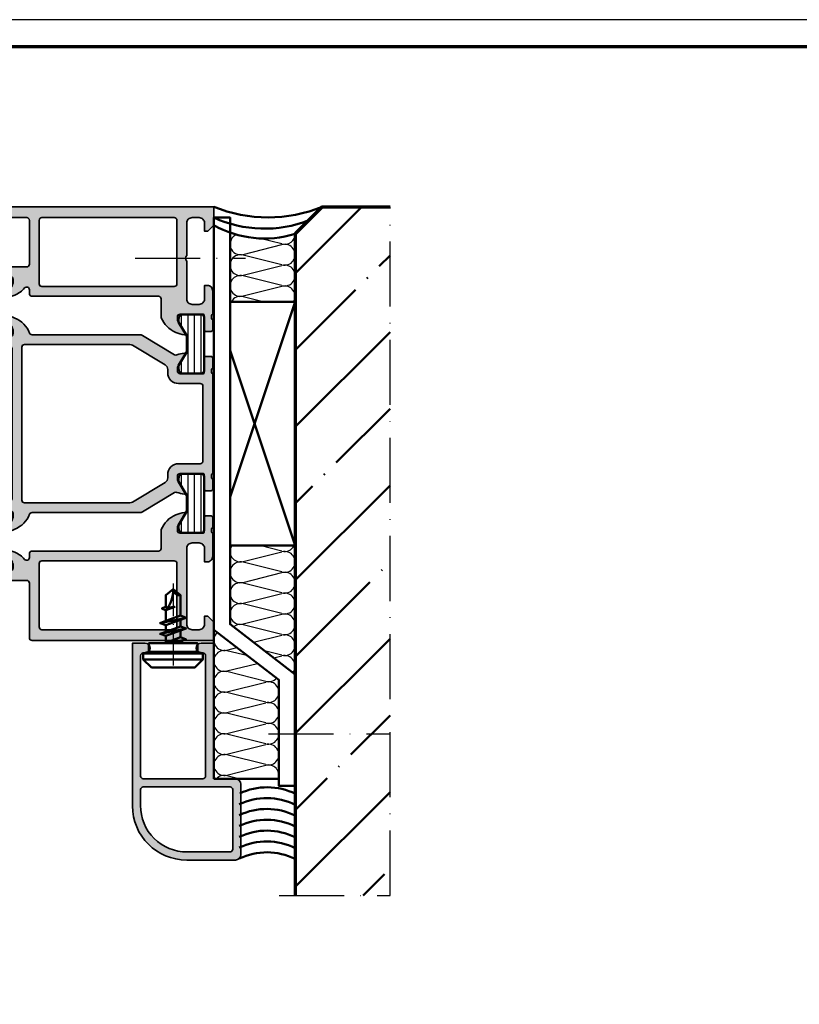
# Model space of a CAD drawing. Units: millimetres. Extents: x 2530 to 23610, y -640 to 3500.
# Drawn here: x 4367 to 4511, y 318 to 500 of the extents above; entities that cross this region are included whole.
import ezdxf

# ---------------------------------------------------------------- set-up
doc = ezdxf.new("R2010")
doc.units = ezdxf.units.MM
doc.linetypes.add('ACAD_ISO10W100', pattern=[18, 12, -3, 0, -3])
doc.layers.add('nicht drucken', color=6, linetype='Continuous', plot=False)
for name, color, linetype, lineweight in [('Rahmen (ISO)', 7, 'Continuous', 70), ('S03_AL_Kontur', 255, 'Continuous', 35), ('S04_AL_Schraffur', 253, 'Continuous', 25), ('S06_EPDM_Schraffur', 43, 'Continuous', 25), ('S07_Isolation_Kontur', 91, 'Continuous', 50), ('S08_Isolation_Schraffur', 91, 'Continuous', 25), ('S13_Zubehör_Kontur', 32, 'Continuous', 50), ('S16_Glas_Schraffur', 81, 'Continuous', 25), ('S18_Mittellinie', 10, 'ACAD_ISO10W100', 25), ('S25_Konstruktion_070', 5, 'Continuous', 70)]:
    doc.layers.add(name, color=color, linetype=linetype, lineweight=lineweight)
doc.layers.add('S22_Einfügepunkte', color=103, linetype='Continuous', lineweight=50, plot=False)

# ---------------------------------------------------------------- blocks, each defined once
blk = doc.blocks.new('150550_s')
at = {"layer": 'S04_AL_Schraffur'}
h = blk.add_hatch(color=256, dxfattribs=at)
h.paths.add_polyline_path([(10.2, 16.5, -0.414214), (9.7, 17), (9.7, 20.47, 0.194517), (7.02, 23.18, 0.081662), (5.45, 23.6, 0.597246), (5.32, 23.4), (6.7, 21), (6.7, 20.3, -0.414214), (6.2, 19.8), (1.98, 19.8, -0.415866), (1.78, 20), (1.78, 22.68, 0.414214), (1.48, 22.98), (0.5, 22.98, 0.414214), (0.2, 22.68), (0.2, 20.8, -0.338181), (0.4, 20.53), (0.4, 20.07, -0.338212), (0.2, 19.8), (0.2, 15.5, 0.414214), (1.2, 14.5), (1.7, 14.5), (1.7, 17, -0.414214), (2.7, 18), (4, 18, -0.414214), (5, 17), (5, 10, -0.4), (5, 9), (5, 3, -0.414214), (4, 2), (2.7, 2, -0.414214), (1.7, 3), (1.7, 4.5), (1.1, 4.5), (0, 3.4), (0, 0), (58.5, 0, 0.414214), (59, 0.5), (59, 5, 0.414214), (58.5, 5.5), (57.2, 5.5, 0.414214), (56.7, 5), (56.7, 4.5), (57.7, 4.5), (57.7, 2.8, -0.414214), (56.7, 1.8), (52.7, 1.8, -0.414214), (51.7, 2.8), (51.7, 4.5), (52.7, 4.5), (52.7, 5, 0.414214), (52.2, 5.5), (50.4, 5.5, 0.414214), (49.9, 5), (49.9, 2.5, -0.414214), (49.4, 2), (34.5, 2, -0.414214), (34, 2.5), (34, 10.6, -0.414214), (34.5, 11.1), (43, 11.1, 0.414214), (43.5, 11.6), (43.5, 12.9, -0.338212), (43.3, 13.17), (43.3, 13.63, -0.338181), (43.5, 13.9), (43.5, 15.78, 0.414214), (43.2, 16.08), (42.22, 16.08, 0.414214), (41.92, 15.78), (41.92, 13.1, -0.415866), (41.72, 12.9), (37.5, 12.9, -0.414214), (37, 13.4), (37, 14.1), (38.38, 16.5, 0.597246), (38.25, 16.7, 0.081662), (36.68, 16.28, 0.111074), (34.88, 14.97, -0.691235), (34, 15.3), (34, 16, 0.414214), (33.5, 16.5)])
h.paths.add_polyline_path([(31.7, 14.7, -0.414214), (32.2, 14.2), (32.2, 2.5, -0.414214), (31.7, 2), (7.3, 2, -0.414214), (6.8, 2.5), (6.8, 14.2, -0.414214), (7.3, 14.7)], flags=16)
at = {"layer": 'S03_AL_Kontur'}
for points in [[(34.88, 14.97, -0.691235), (34, 15.3), (34, 16, 0.414214), (33.5, 16.5), (10.2, 16.5, -0.414214), (9.7, 17), (9.7, 20.47, 0.194517), (7.02, 23.18, 0.081662), (5.45, 23.6, 0.623963), (5.32, 23.39), (6.7, 21), (6.7, 20.3, -0.414214), (6.2, 19.8), (1.98, 19.8, -0.412563), (1.78, 20), (1.78, 22.68, 0.414214), (1.48, 22.98), (0.5, 22.98, 0.414214), (0.2, 22.68), (0.2, 20.8, -0.338181), (0.4, 20.53), (0.4, 20.07, -0.338212), (0.2, 19.8), (0.2, 15.5, 0.414214), (1.2, 14.5), (1.7, 14.5), (1.7, 17, -0.414214), (2.7, 18), (4, 18, -0.414214), (5, 17), (5, 10, -0.4), (5, 9), (5, 3, -0.414214), (4, 2), (2.7, 2, -0.414214), (1.7, 3), (1.7, 4.5), (1.1, 4.5), (0, 3.4), (0, 0), (58.5, 0, 0.414214), (59, 0.5), (59, 5, 0.414214), (58.5, 5.5), (57.2, 5.5, 0.414214), (56.7, 5), (56.7, 4.5), (57.7, 4.5), (57.7, 2.8, -0.414214), (56.7, 1.8), (52.7, 1.8, -0.414214), (51.7, 2.8), (51.7, 4.5), (52.7, 4.5), (52.7, 5, 0.414214), (52.2, 5.5), (50.4, 5.5, 0.414214), (49.9, 5), (49.9, 2.5, -0.414214), (49.4, 2), (34.5, 2, -0.414214), (34, 2.5), (34, 10.6, -0.414214), (34.5, 11.1), (43, 11.1, 0.414214), (43.5, 11.6), (43.5, 12.9, -0.338212), (43.3, 13.17), (43.3, 13.63, -0.338181), (43.5, 13.9), (43.5, 15.78, 0.414214), (43.2, 16.08), (42.22, 16.08, 0.414214), (41.92, 15.78), (41.92, 13.1, -0.412563), (41.72, 12.9), (37.5, 12.9, -0.414214), (37, 13.4), (37, 14.1), (38.38, 16.49, 0.623963), (38.25, 16.7, 0.081662), (36.68, 16.28, 0.111074)], [(6.8, 14.2), (6.8, 2.5, 0.414214), (7.3, 2), (31.7, 2, 0.414214), (32.2, 2.5), (32.2, 14.2, 0.414214), (31.7, 14.7), (7.3, 14.7, 0.414214)]]:
    blk.add_lwpolyline(points, format="xyb", close=True, dxfattribs=at)
blk = doc.blocks.new('150540_s')
at = {"layer": 'S04_AL_Schraffur'}
h = blk.add_hatch(color=256, dxfattribs=at)
h.paths.add_polyline_path([(45.2, -14.3), (42.2, -14.3), (42.2, -12), (40.7, -12, 0.414214), (40.2, -12.5), (40.2, -13.8, -0.414214), (39.7, -14.3), (37.7, -14.3, -0.414214), (37.2, -13.8), (37.2, 13.8, -0.414214), (37.7, 14.3), (39.7, 14.3, -0.414214), (40.2, 13.8), (40.2, 12.5, 0.414214), (40.7, 12), (42.2, 12), (42.2, 14.3), (45.2, 14.3), (45.2, 15.3, 0.414214), (44.7, 15.8), (43.5, 15.8), (43.5, 16.1, -0.338212), (43.3, 16.37), (43.3, 16.83, -0.338181), (43.5, 17.1), (43.5, 18.98, 0.414214), (43.2, 19.28), (42.22, 19.28, 0.414214), (41.92, 18.98), (41.92, 16.3, -0.415866), (41.72, 16.1), (37.5, 16.1, -0.414214), (37, 16.6), (37, 17.3), (38.38, 19.7, 0.597246), (38.25, 19.9, 0.081662), (36.68, 19.48, 0.197864), (33.98, 16.71, -0.305878), (33.51, 16.4), (13.64, 16.4, 0.1365), (13.12, 16.26), (7.25, 12.71, -0.237025), (6.8, 12.67, 0.069632), (5.45, 13, 0.597246), (5.32, 12.8), (6.7, 10.4), (6.7, 9.7, -0.414214), (6.2, 9.2), (1.98, 9.2, -0.415866), (1.78, 9.4), (1.78, 12.08, 0.414214), (1.48, 12.38), (0.5, 12.38, 0.414214), (0.2, 12.08), (0.2, 10.2, -0.338181), (0.4, 9.93), (0.4, 9.47, -0.338212), (0.2, 9.2), (0.2, -9.2, -0.338212), (0.4, -9.47), (0.4, -9.93, -0.338181), (0.2, -10.2), (0.2, -12.08, 0.414214), (0.5, -12.38), (1.48, -12.38, 0.414214), (1.78, -12.08), (1.78, -9.4, -0.415866), (1.98, -9.2), (6.2, -9.2, -0.414214), (6.7, -9.7), (6.7, -10.4), (5.32, -12.8, 0.597246), (5.45, -13, 0.069632), (6.8, -12.67, -0.237025), (7.25, -12.71), (13.12, -16.26, 0.1365), (13.64, -16.4), (33.51, -16.4, -0.305878), (33.98, -16.71, 0.197864), (36.68, -19.48, 0.081662), (38.25, -19.9, 0.597246), (38.38, -19.7), (37, -17.3), (37, -16.6, -0.414214), (37.5, -16.1), (41.72, -16.1, -0.415866), (41.92, -16.3), (41.92, -18.98, 0.414214), (42.22, -19.28), (43.2, -19.28, 0.414214), (43.5, -18.98), (43.5, -17.1, -0.338181), (43.3, -16.83), (43.3, -16.37, -0.338212), (43.5, -16.1), (43.5, -15.8), (44.7, -15.8, 0.414214), (45.2, -15.3)])
h.paths.add_polyline_path([(15.49, -14.6, -0.1365), (14.98, -14.46), (8.98, -10.84, -0.262852), (8.5, -9.99), (8.5, -9.4, 0.414214), (6.5, -7.4), (2.5, -7.4, -0.414214), (2, -6.9), (2, 6.9, -0.414214), (2.5, 7.4), (6.5, 7.4, 0.414214), (8.5, 9.4), (8.5, 9.99, -0.262852), (8.98, 10.84), (14.98, 14.46, -0.1365), (15.49, 14.6), (34.9, 14.6, -0.414214), (35.4, 14.1), (35.4, -14.1, -0.414214), (34.9, -14.6)], flags=16)
at = {"layer": 'S03_AL_Kontur'}
for points in [[(37, -16.6), (37, -17.3), (38.38, -19.69, -0.623963), (38.25, -19.9, -0.081662), (36.68, -19.48, -0.197864), (33.98, -16.71, 0.305878), (33.51, -16.4), (13.64, -16.4, -0.1365), (13.12, -16.26), (7.24, -12.71, 0.230664), (6.8, -12.67, -0.069632), (5.45, -13, -0.623963), (5.32, -12.79), (6.7, -10.4), (6.7, -9.7, 0.414214), (6.2, -9.2), (1.98, -9.2, 0.412563), (1.78, -9.4), (1.78, -12.08, -0.414214), (1.48, -12.38), (0.5, -12.38, -0.414214), (0.2, -12.08), (0.2, -10.2, 0.338181), (0.4, -9.93), (0.4, -9.47, 0.338212), (0.2, -9.2), (0.2, 9.2, 0.338212), (0.4, 9.47), (0.4, 9.93, 0.338181), (0.2, 10.2), (0.2, 12.08, -0.414214), (0.5, 12.38), (1.48, 12.38, -0.414214), (1.78, 12.08), (1.78, 9.4, 0.412563), (1.98, 9.2), (6.2, 9.2, 0.414214), (6.7, 9.7), (6.7, 10.4), (5.32, 12.79, -0.623963), (5.45, 13, -0.069632), (6.8, 12.67, 0.230664), (7.24, 12.71), (13.12, 16.26, -0.1365), (13.64, 16.4), (33.51, 16.4, 0.305878), (33.98, 16.71, -0.197864), (36.68, 19.48, -0.081662), (38.25, 19.9, -0.623963), (38.38, 19.69), (37, 17.3), (37, 16.6, 0.414214), (37.5, 16.1), (41.72, 16.1, 0.412563), (41.92, 16.3), (41.92, 18.98, -0.414214), (42.22, 19.28), (43.2, 19.28, -0.414214), (43.5, 18.98), (43.5, 17.1, 0.338181), (43.3, 16.83), (43.3, 16.37, 0.338212), (43.5, 16.1), (43.5, 15.8), (44.7, 15.8, -0.414214), (45.2, 15.3), (45.2, 14.3), (42.2, 14.3), (42.2, 12), (40.7, 12, -0.414214), (40.2, 12.5), (40.2, 13.8, 0.414214), (39.7, 14.3), (37.7, 14.3, 0.414214), (37.2, 13.8), (37.2, -13.8, 0.414214), (37.7, -14.3), (39.7, -14.3, 0.414214), (40.2, -13.8), (40.2, -12.5, -0.414214), (40.7, -12), (42.2, -12), (42.2, -14.3), (45.2, -14.3), (45.2, -15.3, -0.414214), (44.7, -15.8), (43.5, -15.8), (43.5, -16.1, 0.338212), (43.3, -16.37), (43.3, -16.83, 0.338181), (43.5, -17.1), (43.5, -18.98, -0.414214), (43.2, -19.28), (42.22, -19.28, -0.414214), (41.92, -18.98), (41.92, -16.3, 0.412563), (41.72, -16.1), (37.5, -16.1, 0.414214)], [(8.98, -10.84), (14.98, -14.46, 0.1365), (15.49, -14.6), (34.9, -14.6, 0.414214), (35.4, -14.1), (35.4, 14.1, 0.414214), (34.9, 14.6), (15.49, 14.6, 0.1365), (14.98, 14.46), (8.98, 10.84, 0.262852), (8.5, 9.99), (8.5, 9.4, -0.414214), (6.5, 7.4), (2.5, 7.4, 0.414214), (2, 6.9), (2, -6.9, 0.414214), (2.5, -7.4), (6.5, -7.4, -0.414214), (8.5, -9.4), (8.5, -9.99, 0.262852)]]:
    blk.add_lwpolyline(points, format="xyb", close=True, dxfattribs=at)
at = {"layer": 'S22_Einfügepunkte'}
blk.add_point((42.2, 0), dxfattribs=at)
blk = doc.blocks.new('150530_s')
at = {"layer": 'S04_AL_Schraffur'}
h = blk.add_hatch(color=256, dxfattribs=at)
h.paths.add_polyline_path([(34, -15.3, -0.691235), (34.88, -14.97, 0.111074), (36.68, -16.28, 0.081662), (38.25, -16.7, 0.597246), (38.38, -16.5), (37, -14.1), (37, -13.4, -0.414214), (37.5, -12.9), (41.72, -12.9, -0.415866), (41.92, -13.1), (41.92, -15.78, 0.414214), (42.22, -16.08), (43.2, -16.08, 0.414214), (43.5, -15.78), (43.5, -13.9, -0.338181), (43.3, -13.63), (43.3, -13.17, -0.338212), (43.5, -12.9), (43.5, -9.8, 0.414214), (43, -9.3), (39.5, -9.3, 0.414214), (39, -9.8), (39, -10.6, -0.414214), (38.5, -11.1), (34.5, -11.1, -0.414214), (34, -10.6), (34, -0.5, 0.414214), (33.5, 0), (0, 0), (0, -3.4), (1.1, -4.5), (1.7, -4.5), (1.7, -3, -0.414214), (2.7, -2), (4, -2, -0.414214), (5, -3), (5, -17, -0.414214), (4, -18), (2.7, -18, -0.414214), (1.7, -17), (1.7, -14.5), (1.2, -14.5, 0.414214), (0.2, -15.5), (0.2, -19.8, -0.338212), (0.4, -20.07), (0.4, -20.53, -0.338181), (0.2, -20.8), (0.2, -22.68, 0.414214), (0.5, -22.98), (1.48, -22.98, 0.414214), (1.78, -22.68), (1.78, -20, -0.415866), (1.98, -19.8), (6.2, -19.8, -0.414214), (6.7, -20.3), (6.7, -21), (5.32, -23.4, 0.597246), (5.45, -23.6, 0.081662), (7.02, -23.18, 0.194517), (9.7, -20.47), (9.7, -17, -0.414214), (10.2, -16.5), (33.5, -16.5, 0.414214), (34, -16)])
h.paths.add_polyline_path([(7.3, -14.7, -0.414214), (6.8, -14.2), (6.8, -2.5, -0.414214), (7.3, -2), (31.7, -2, -0.414214), (32.2, -2.5), (32.2, -14.2, -0.414214), (31.7, -14.7)], flags=16)
at = {"layer": 'S03_AL_Kontur'}
for points in [[(0.2, -19.8, -0.338212), (0.4, -20.07), (0.4, -20.53, -0.338181), (0.2, -20.8), (0.2, -22.68, 0.414214), (0.5, -22.98), (1.48, -22.98, 0.414214), (1.78, -22.68), (1.78, -20, -0.412563), (1.98, -19.8), (6.2, -19.8, -0.414214), (6.7, -20.3), (6.7, -21), (5.32, -23.39, 0.623963), (5.45, -23.6, 0.081662), (7.02, -23.18, 0.194517), (9.7, -20.47), (9.7, -17, -0.414214), (10.2, -16.5), (33.5, -16.5, 0.414214), (34, -16), (34, -15.3, -0.691235), (34.88, -14.97, 0.111074), (36.68, -16.28, 0.081662), (38.25, -16.7, 0.623963), (38.38, -16.49), (37, -14.1), (37, -13.4, -0.414214), (37.5, -12.9), (41.72, -12.9, -0.412563), (41.92, -13.1), (41.92, -15.78, 0.414214), (42.22, -16.08), (43.2, -16.08, 0.414214), (43.5, -15.78), (43.5, -13.9, -0.338181), (43.3, -13.63), (43.3, -13.17, -0.338212), (43.5, -12.9), (43.5, -9.8, 0.414214), (43, -9.3), (39.5, -9.3, 0.414214), (39, -9.8), (39, -10.6, -0.414214), (38.5, -11.1), (34.5, -11.1, -0.414214), (34, -10.6), (34, -0.5, 0.414214), (33.5, 0), (0, 0), (0, -3.4), (1.1, -4.5), (1.7, -4.5), (1.7, -3, -0.414214), (2.7, -2), (4, -2, -0.414214), (5, -3), (5, -17, -0.414214), (4, -18), (2.7, -18, -0.414214), (1.7, -17), (1.7, -14.5), (1.2, -14.5, 0.414214), (0.2, -15.5)], [(6.8, -14.2, 0.414214), (7.3, -14.7), (31.7, -14.7, 0.414214), (32.2, -14.2), (32.2, -2.5, 0.414214), (31.7, -2), (7.3, -2, 0.414214), (6.8, -2.5)]]:
    blk.add_lwpolyline(points, format="xyb", close=True, dxfattribs=at)
blk = doc.blocks.new('244795_s')
at = {"layer": 'S08_Isolation_Schraffur'}
h = blk.add_hatch(dxfattribs=at)
h.set_pattern_fill('LINIE', color=256, scale=1.2, angle=90, style=0)
h.set_pattern_definition([(90, (0, 0), (-1.2, 7e-17), [])])
h.paths.add_polyline_path([(1.6, 0.55, 0.414214), (2.1, 0.05), (5.49, 0.05, 0.414214), (6.29, 0.85), (6.29, 1.5), (4.79, 4.03), (4.79, 6.97), (6.29, 9.5), (6.29, 10.15, 0.414214), (5.49, 10.95), (2.1, 10.95, 0.414214), (1.6, 10.45)])
at = {"layer": 'S07_Isolation_Kontur'}
blk.add_lwpolyline([(1.6, 10.45), (1.6, 0.55, 0.414214), (2.1, 0.05), (5.49, 0.05, 0.414214), (6.29, 0.85), (6.29, 1.5), (4.79, 4.03), (4.79, 6.97), (6.29, 9.5), (6.29, 10.15, 0.414214), (5.49, 10.95), (2.1, 10.95, 0.414214)], format="xyb", close=True, dxfattribs=at)
blk = doc.blocks.new('298400_s')
at = {"layer": 'S06_EPDM_Schraffur'}
h = blk.add_hatch(dxfattribs=at)
h.set_pattern_fill('NETZ', color=256, scale=2, angle=45, style=0)
h.set_pattern_definition([(45, (0, 0), (-1.4142, 1.4142), []), (135, (0, 0), (-1.4142, -1.4142), [])])
h.paths.add_polyline_path([(-4.5, -14), (-2.5, -14), (-2.5, 14), (-4.5, 14)])
at = {"layer": 'S16_Glas_Schraffur'}
blk.add_lwpolyline([(-4.5, -14), (-2.5, -14), (-2.5, 14), (-4.5, 14)], close=True, dxfattribs=at)
at = {"layer": 'S22_Einfügepunkte'}
blk.add_point((0, 0), dxfattribs=at)
blk = doc.blocks.new('150340_s')
for name, p in [('150530_s', (0, 80)), ('150540_s', (0, 40)), ('298400_s', (42.2, 40)), ('244795_s', (0.2, 19.8)), ('150550_s', (0, 0))]:
    blk.add_blockref(name, p)
at = {"rotation": 180}
blk.add_blockref('244795_s', (43.5, 67.1), dxfattribs=at)
at = {"yscale": -1}
blk.add_blockref('244795_s', (0.2, 60.2), dxfattribs=at)
at = {"xscale": -1}
blk.add_blockref('244795_s', (43.5, 12.9), dxfattribs=at)
blk = doc.blocks.new('205307_s')
at = {"layer": 'S13_Zubehör_Kontur'}
blk.add_lwpolyline([(-5, 4), (-5, -4), (-3.5, -5.5), (-2.37, -5.5), (-2.1, -4.5), (-0.5, -4.5), (-0.5, -1.35), (-0.18, -1.35), (0.21, -2.4), (0.59, -1.35), (1.82, -1.35), (2.21, -2.4), (2.59, -1.35), (3.82, -1.35), (4.21, -2.4), (4.59, -1.35), (8.37, -1.35), (9.5, 0), (8.37, 1.35), (6.2, 1.35), (5.95, 2.05), (5.86, 2.05), (5.6, 1.35), (3.6, 1.35), (3.22, 2.4), (2.84, 1.35), (1.6, 1.35), (1.22, 2.4), (0.84, 1.35), (-0.4, 1.35), (-0.5, 1.64), (-0.5, 4.5), (-2.1, 4.5), (-2.37, 5.5), (-3.5, 5.5)], close=True, dxfattribs=at)
for points in [[(-3.5, -5.5), (-3.5, 5.5)], [(-2.37, -5.5), (-2.37, 5.5)], [(-2.1, -4.5), (-2.1, 4.5)], [(2.21, -2.4), (1.22, 2.4)], [(4.21, -2.4), (3.22, 2.4)], [(-0.5, 1.64), (-0.5, -1.35)], [(0.21, -2.4), (-0.5, 1.05)], [(-0.4, 1.35), (0.59, -1.35)], [(1.82, -1.35), (0.84, 1.35)], [(1.6, 1.35), (2.59, -1.35)], [(3.82, -1.35), (2.84, 1.35)], [(3.6, 1.35), (4.59, -1.35)], [(-0.18, -1.35), (-0.5, -0.46)]]:
    blk.add_lwpolyline(points, dxfattribs=at)
blk.add_lwpolyline([(8.37, -1.35, -0.46579), (9.5, 0, -0.190946), (5.6, 1.35), (6.2, -0.3), (6.08, 0.98)], format="xyb", dxfattribs=at)
at = {"layer": 'S18_Mittellinie', "ltscale": 0.5}
blk.add_lwpolyline([(10.5, 0), (-5.82, 0)], dxfattribs=at)
blk = doc.blocks.new('152050_s')
at = {"layer": 'S04_AL_Schraffur'}
h = blk.add_hatch(color=256, dxfattribs=at)
edge = h.paths.add_edge_path()
edge.add_line((0, -2.35), (0, 0))
edge.add_line((0, 0), (-30, 0))
edge.add_arc((-30, -10), 10, 90.0001, 179.9999)
edge.add_line((-40, -10), (-40, -19))
edge.add_arc((-39, -19), 1, 180.0006, 269.9995)
edge.add_line((-39, -20), (-26, -20))
edge.add_arc((-26, -19), 1, 270.0003, 359.9996)
edge.add_line((-25, -19), (-25, -15.5))
edge.add_arc((-24.5, -15.5), 0.5, 90.0003, 179.9999, ccw=False)
edge.add_line((-24.5, -15), (0, -15))
edge.add_line((0, -15), (0, -12.65))
edge.add_arc((-0.9, -12.65), 0.9, 0, 180)
edge.add_line((-1.8, -12.65), (-1.8, -13))
edge.add_arc((-2.3, -13), 0.5, 270, 360, ccw=False)
edge.add_line((-2.3, -13.5), (-24.5, -13.5))
edge.add_arc((-24.5, -13), 0.5, 180.0003, 269.9996, ccw=False)
edge.add_line((-25, -13), (-25, -2))
edge.add_arc((-24.5, -2), 0.5, 90.0002, 179.9999, ccw=False)
edge.add_line((-24.5, -1.5), (-2.3, -1.5))
edge.add_arc((-2.3, -2), 0.5, 0, 90, ccw=False)
edge.add_line((-1.8, -2), (-1.8, -2.35))
edge.add_arc((-0.9, -2.35), 0.9, 180, 360)
edge = h.paths.add_edge_path(flags=16)
edge.add_arc((-27, -18), 0.5, 269.9999, 360.0001)
edge.add_line((-26.5, -18), (-26.5, -2))
edge.add_arc((-27, -2), 0.5, 0, 89.9998)
edge.add_line((-27, -1.5), (-29.94, -1.5))
edge.add_arc((-29.98, -10.02), 8.52, 89.7519, 180.2481)
edge.add_line((-38.5, -10.06), (-38.5, -18))
edge.add_arc((-38, -18), 0.5, 180.0005, 269.9993)
edge.add_line((-38, -18.5), (-27, -18.5))
at = {"layer": 'S03_AL_Kontur'}
for points in [[(0, -2.35), (0, 0), (-30, 0, 0.414212), (-40, -10), (-40, -19, 0.414208), (-39, -20), (-26, -20, 0.41421), (-25, -19), (-25, -15.5, -0.414212), (-24.5, -15), (0, -15), (0, -12.65, 1), (-1.8, -12.65), (-1.8, -13, -0.414213), (-2.3, -13.5), (-24.5, -13.5, -0.41421), (-25, -13), (-25, -2, -0.414212), (-24.5, -1.5), (-2.3, -1.5, -0.414214), (-1.8, -2), (-1.8, -2.35, 1)], [(-27, -18.5, 0.414215), (-26.5, -18), (-26.5, -2, 0.414212), (-27, -1.5), (-29.94, -1.5, 0.416752), (-38.5, -10.06), (-38.5, -18, 0.414208), (-38, -18.5)]]:
    blk.add_lwpolyline(points, format="xyb", close=True, dxfattribs=at)

msp = doc.modelspace()

# ---------------------------------------------------------------- hatches: boundary and pattern name
at = {"layer": 'S13_Zubehör_Kontur'}
h = msp.add_hatch(dxfattribs=at)
h.set_pattern_fill('MAUERW', color=256, angle=45, style=0)
h.set_pattern_definition([(45, (3375.673, 344.432), (-14.14214, 14.14214), []), (45, (3368.602, 351.503), (-10.6066, 17.67767), [20, -3, 0.2, -3])])
h.paths.add_polyline_path([(4435.23, 465.42), (4422.73, 465.42), (4417.73, 460.42), (4417.73, 460.42), (4417.73, 450.92), (4417.73, 450.92), (4417.73, 338.4), (4435.23, 338.4)])

# ---------------------------------------------------------------- linework, layer by layer
at = {"layer": 'nicht drucken'}
msp.add_lwpolyline([(3850.21, -341.07), (5039.21, -341.07), (5039.21, 499.93), (3850.21, 499.93)], close=True, dxfattribs=at)
at = {"layer": 'Rahmen (ISO)'}
msp.add_lwpolyline([(3855.21, -336.07), (5034.21, -336.07), (5034.21, 494.93), (3855.21, 494.93)], close=True, dxfattribs=at)
at = {"layer": 'S07_Isolation_Kontur'}
for p, q in [((4417.73, 399.92), (4417.73, 379.15)), ((4402.73, 387.42), (4402.73, 359.92)), ((4414.73, 359.92), (4402.73, 359.92))]:
    msp.add_line(p, q, dxfattribs=at)
at = {"layer": 'S08_Isolation_Schraffur'}
for p, q in [((4415.31, 458.57), (4411.22, 459.59)), ((4408.15, 456.65), (4415.31, 458.44)), ((4415.31, 454.73), (4408.15, 456.52)), ((4408.15, 452.81), (4415.31, 454.6)), ((4415.31, 450.89), (4408.15, 452.68)), ((4408.15, 448.97), (4415.31, 450.76)), ((4411.81, 447.92), (4408.15, 448.84)), ((4408.15, 399.99), (4415.31, 401.78)), ((4415.31, 401.91), (4411.25, 402.92)), ((4415.31, 398.07), (4408.15, 399.86)), ((4408.15, 396.15), (4415.31, 397.94)), ((4415.31, 394.23), (4408.15, 396.02)), ((4408.15, 392.31), (4415.31, 394.1)), ((4415.31, 390.39), (4408.15, 392.18)), ((4408.15, 388.47), (4415.31, 390.26)), ((4415.31, 386.55), (4408.15, 388.34)), ((4410.04, 385.1), (4415.31, 386.42)), ((4405.15, 383.65), (4407.01, 384.11)), ((4409.04, 382.6), (4405.15, 383.52)), ((4415.31, 382.71), (4412.09, 383.51)), ((4413.79, 382.2), (4415.31, 382.58)), ((4405.15, 379.81), (4410.8, 381.19)), ((4412.31, 377.89), (4405.15, 379.68)), ((4405.15, 375.97), (4412.31, 377.76)), ((4412.31, 374.05), (4405.15, 375.84)), ((4405.15, 372.13), (4412.31, 373.92)), ((4412.31, 370.21), (4405.15, 372)), ((4405.15, 368.29), (4412.31, 370.08)), ((4412.31, 366.37), (4405.15, 368.16)), ((4405.15, 364.45), (4412.31, 366.24)), ((4412.31, 362.53), (4405.15, 364.32)), ((4405.15, 360.61), (4412.31, 362.4)), ((4407.37, 359.92), (4405.15, 360.48))]:
    msp.add_line(p, q, dxfattribs=at)
for centre, start, end in [((4407.65, 458.5), 112.1167, 285.1485), ((4415.81, 460.42), 254.8515, 0), ((4415.81, 456.58), 254.8515, 105.1485), ((4407.65, 454.66), 74.8515, 285.1485), ((4415.81, 452.74), 254.8515, 105.1485), ((4407.65, 450.82), 74.8515, 285.1485), ((4415.81, 448.9), 329.3261, 105.1485), ((4407.65, 446.98), 74.8515, 150.6693), ((4407.65, 401.84), 145.7756, 285.1485), ((4415.81, 403.76), 254.8515, 334.0515), ((4415.81, 399.92), 254.8515, 105.1485), ((4407.65, 398), 74.8515, 285.1485), ((4415.81, 396.08), 254.8515, 105.1485), ((4407.65, 394.16), 74.8515, 285.1485), ((4415.81, 392.24), 254.8515, 105.1485), ((4407.65, 390.32), 74.8515, 285.1485), ((4415.81, 388.4), 254.8515, 105.1485), ((4404.65, 385.5), 131.9463, 285.1485), ((4407.65, 386.48), 74.8515, 131.3311), ((4415.81, 384.56), 254.8515, 105.1485), ((4404.65, 381.66), 74.8515, 285.1485), ((4415.81, 380.72), 320.3208, 105.1485), ((4404.65, 377.82), 74.8515, 285.1485), ((4412.81, 379.74), 254.8515, 319.7145), ((4412.81, 375.9), 254.8515, 105.1485), ((4404.65, 373.98), 74.8515, 285.1485), ((4412.81, 372.06), 254.8515, 105.1485), ((4404.65, 370.14), 74.8515, 285.1485), ((4412.81, 368.22), 254.8515, 105.1485), ((4404.65, 366.3), 74.8515, 285.1485), ((4412.81, 364.38), 254.8515, 105.1485), ((4404.65, 362.46), 74.8515, 285.1485), ((4412.81, 360.54), 341.119, 105.1485), ((4404.65, 358.62), 74.8515, 137.5545)]:
    msp.add_arc(centre, 1.92, start, end, dxfattribs=at)
at = {"layer": 'S13_Zubehör_Kontur'}
for p, q in [((4417.73, 447.92), (4405.73, 411.92)), ((4417.73, 447.92), (4405.73, 447.92)), ((4417.73, 402.92), (4405.73, 438.92)), ((4417.73, 402.92), (4405.73, 402.92))]:
    msp.add_line(p, q, dxfattribs=at)
msp.add_lwpolyline([(4402.73, 463.42), (4402.73, 387.42), (4414.73, 378.15), (4414.73, 358.61), (4417.73, 358.61), (4417.73, 379.15), (4405.73, 388.43), (4405.73, 463.42)], close=True, dxfattribs=at)
for centre, radius, start, end in [((4412.73, 489.94), 26.48, 247.8108, 292.1892), ((4412.07, 483.84), 22.45, 245.4114, 291.3156), ((4412.09, 478.65), 19.08, 240.6304, 287.193), ((4412.59, 346.5), 11.85, 63.8865, 115.3246), ((4412.51, 344.5), 11.85, 63.8865, 115.3246), ((4412.51, 342.5), 11.85, 63.8865, 115.3246), ((4412.51, 340.5), 11.85, 63.8865, 115.3246), ((4412.51, 338.5), 11.85, 63.8865, 115.3246), ((4412.51, 336.5), 11.85, 63.8865, 115.3246), ((4412.51, 334.5), 11.85, 63.8865, 115.3246)]:
    msp.add_arc(centre, radius, start, end, dxfattribs=at)
at = {"layer": 'S18_Mittellinie'}
for p, q in [((4435.23, 338.4), (4435.23, 465.42)), ((4388.24, 455.92), (4408.57, 455.92)), ((4412.81, 368.22), (4435.07, 368.22)), ((4414.76, 338.4), (4435.23, 338.4))]:
    msp.add_line(p, q, dxfattribs=at)
at = {"layer": 'S25_Konstruktion_070'}
for p, q in [((4422.73, 465.42), (4417.73, 460.42)), ((4422.73, 465.42), (4435.23, 465.42)), ((4417.73, 460.42), (4417.73, 338.4))]:
    msp.add_line(p, q, dxfattribs=at)

# ---------------------------------------------------------------- block references
at = {"layer": 'S13_Zubehör_Kontur'}
for name, p, rotation in [('150340_s', (4402.73, 465.42), 180), ('205307_s', (4395.23, 385.42), 90.00000000000001), ('152050_s', (4387.73, 384.92), 90.00000000000001)]:
    msp.add_blockref(name, p, dxfattribs=dict(at, rotation=rotation))

doc.saveas('drawing.dxf')
